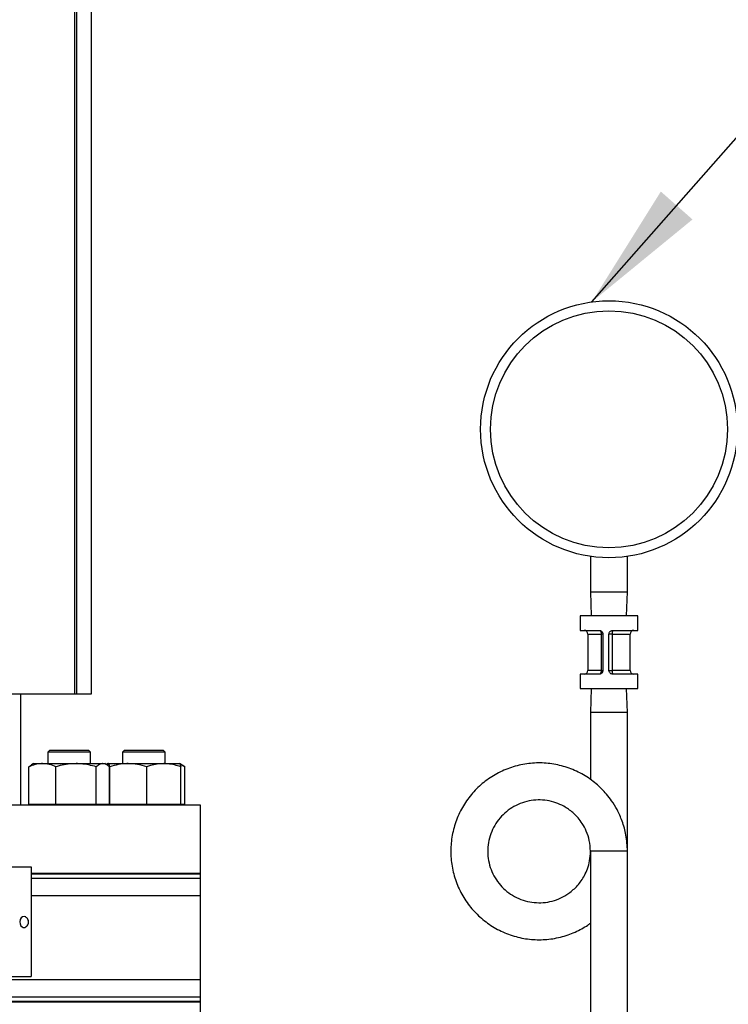
# Model space of a CAD drawing. Extents: x 0.5 to 8, y 0.5 to 10.5.
# Drawn here: x 6.1 to 6.7, y 4.5 to 5.2 of the extents above; entities that cross this region are included whole.
import ezdxf

# ---------------------------------------------------------------- set-up
doc = ezdxf.new("R2010")
doc.units = 0
doc.header["$MEASUREMENT"] = 0
doc.linetypes.add('SLD-SOLID', pattern=[0])
doc.layers.get('0').update_dxf_attribs({"linetype": 'CONTINUOUS'})
doc.layers.add('DIM', color=7, linetype='SLD-SOLID')
doc.styles.add('SLDTEXTSTYLE2', font='GOTHIC.TTF', dxfattribs={"width": 0.913})
doc.styles.get("Standard").update_dxf_attribs({"font": 'GOTHIC.TTF'})
doc.dimstyles.new('SLDDIMSTYLE1', dxfattribs={"dimtxt": 0.0625, "dimasz": 0.09375, "dimexe": 0, "dimexo": 0.0625, "dimgap": 0.015625, "dimtad": 0, "dimtih": 1, "dimtoh": 1, "dimlfac": 20, "dimrnd": 1e-09, "dimzin": 12, "dimdsep": 46, "dimtxsty": 'SLDTEXTSTYLE2', "dimsah": 1, "dimcen": 0.09, "dimadec": 0, "dimazin": 0, "dimtfac": 1, "dimtdec": 3, "dimtofl": 0, "dimtmove": 0, "dimatfit": 3, "dimfxl": 1, "dimtolj": 1, "dimtzin": 12, "dimarcsym": 0})
doc.dimstyles.new('SLDDIMSTYLE3', dxfattribs={"dimtxt": 0.18, "dimasz": 0.09375, "dimexe": 0, "dimexo": 0.0625, "dimgap": 0, "dimtad": 0, "dimtih": 1, "dimtoh": 1, "dimdec": 0, "dimrnd": 1e-09, "dimzin": 0, "dimdsep": 46, "dimtxsty": 'Standard', "dimsah": 1, "dimcen": 0.09, "dimadec": 0, "dimazin": 0, "dimtfac": 0.09375, "dimtdec": 0, "dimtofl": 0, "dimtmove": 0, "dimatfit": 3, "dimfxl": 1, "dimtolj": 1, "dimtzin": 0, "dimarcsym": 0})

# ---------------------------------------------------------------- blocks, each defined once
blk = doc.blocks.new('_D_9')
at = {"layer": 'DIM', "transparency": 16777216}
for p, q in [((6.1165, 8.02521), (7.7668, 8.02521)), ((7.6418, 8.02521), (7.6418, 5.83322)), ((7.4235, 5.72663), (7.4235, 5.64235)), ((7.4235, 5.72663), (7.43617, 5.72663)), ((7.8601, 5.72663), (7.84743, 5.72663)), ((7.8601, 5.72663), (7.8601, 5.64235)), ((7.4235, 5.64235), (7.43617, 5.64235)), ((7.8601, 5.64235), (7.84743, 5.64235)), ((7.6418, 3.44292), (7.6418, 5.63492)), ((6.52464, 3.44292), (7.7668, 3.44292))]:
    blk.add_line(p, q, dxfattribs=at)
for points in [[(7.6418, 8.02521), (7.62737, 7.93146), (7.65622, 7.93146)], [(7.6418, 3.44292), (7.65622, 3.53667), (7.62737, 3.53667)]]:
    blk.add_solid(points, dxfattribs=at)
at = {"layer": 'DIM', "transparency": 16777216, "char_height": 0.0625, "attachment_point": 1, "style": 'SLDTEXTSTYLE2'}
for s, insert in [('91.65in', (7.50426, 5.8139)), ('232.78cm', (7.44884, 5.71475))]:
    blk.add_mtext(s, dxfattribs=dict(at, insert=insert))

msp = doc.modelspace()

# ---------------------------------------------------------------- linework, layer by layer
at = {"color": 7, "linetype": 'SLD-SOLID'}
for p, q in [((6.1828, 4.69595), (6.1828, 7.26457)), ((6.18434, 4.69595), (6.18434, 7.26457)), ((6.19495, 4.69595), (6.19495, 7.26545)), ((6.55933, 4.79618), (6.55933, 4.7702)), ((6.58633, 4.7702), (6.58633, 4.79618)), ((6.55933, 4.7702), (6.55994, 4.7527)), ((6.55933, 4.7702), (6.57283, 4.7702)), ((6.57283, 4.7702), (6.58633, 4.7702)), ((6.58572, 4.7527), (6.58633, 4.7702)), ((6.55183, 4.7527), (6.55183, 4.7422)), ((6.57283, 4.7527), (6.55183, 4.7527)), ((6.59383, 4.7527), (6.57283, 4.7527)), ((6.59383, 4.7422), (6.59383, 4.7527)), ((6.55183, 4.7422), (6.56569, 4.7422)), ((6.5756, 4.7422), (6.59383, 4.7422)), ((6.55738, 4.73942), (6.55738, 4.71297)), ((6.56728, 4.71297), (6.56728, 4.73942)), ((6.56836, 4.73942), (6.56836, 4.71297)), ((6.57283, 4.71297), (6.57283, 4.73942)), ((6.57518, 4.73942), (6.57283, 4.73942)), ((6.57518, 4.73942), (6.57518, 4.71297)), ((6.58828, 4.71297), (6.58828, 4.73942)), ((6.55183, 4.7102), (6.55183, 4.6997)), ((6.56569, 4.7102), (6.55183, 4.7102)), ((6.57283, 4.71297), (6.57518, 4.71297)), ((6.59383, 4.7102), (6.5756, 4.7102)), ((6.59383, 4.6997), (6.59383, 4.7102)), ((6.55183, 4.6997), (6.57283, 4.6997)), ((6.55994, 4.6997), (6.55933, 4.6822)), ((6.57283, 4.6997), (6.59383, 4.6997)), ((6.58633, 4.6822), (6.58572, 4.6997)), ((5.55791, 4.69595), (6.1828, 4.69595)), ((6.14339, 4.6147), (6.14339, 4.69595)), ((6.1828, 4.69595), (6.18434, 4.69595)), ((6.18434, 4.69595), (6.19495, 4.69595)), ((6.55933, 4.6822), (6.55933, 4.63341)), ((6.58633, 4.6822), (6.55933, 4.6822)), ((6.58633, 4.58095), (6.58633, 4.6822)), ((6.16452, 4.6547), (6.16302, 4.6532)), ((6.16302, 4.6532), (6.16302, 4.64495)), ((6.19427, 4.6532), (6.16302, 4.6532)), ((6.16452, 4.6547), (6.19277, 4.6547)), ((6.19427, 4.6532), (6.19277, 4.6547)), ((6.19427, 4.64495), (6.19427, 4.6532)), ((6.21912, 4.6547), (6.21762, 4.6532)), ((6.21762, 4.6532), (6.21762, 4.64495)), ((6.24887, 4.6532), (6.21762, 4.6532)), ((6.21912, 4.6547), (6.24737, 4.6547)), ((6.24887, 4.6532), (6.24737, 4.6547)), ((6.24887, 4.64495), (6.24887, 4.6532)), ((6.14922, 4.64263), (6.15121, 4.64406)), ((6.14922, 4.6152), (6.14922, 4.64263)), ((6.15265, 4.64495), (6.15118, 4.6441)), ((6.15265, 4.64495), (6.15914, 4.64495)), ((6.15914, 4.64495), (6.18377, 4.64495)), ((6.16906, 4.6152), (6.16906, 4.64263)), ((6.18377, 4.64495), (6.20329, 4.64495)), ((6.19849, 4.6152), (6.19849, 4.64263)), ((6.20329, 4.64495), (6.20465, 4.64495)), ((6.20611, 4.6441), (6.20465, 4.64495)), ((6.20724, 4.64495), (6.20602, 4.64424)), ((6.2073, 4.64495), (6.22179, 4.64495)), ((6.20808, 4.6152), (6.20808, 4.64263)), ((6.20831, 4.6152), (6.20831, 4.64263)), ((6.22179, 4.64495), (6.24773, 4.64495)), ((6.23527, 4.6152), (6.23527, 4.64263)), ((6.24773, 4.64495), (6.25919, 4.64495)), ((6.2623, 4.64318), (6.25924, 4.64495)), ((6.2602, 4.6152), (6.2602, 4.64263)), ((6.26226, 4.64312), (6.2632, 4.64263)), ((6.2632, 4.6152), (6.2632, 4.64263)), ((6.27464, 4.6147), (5.47464, 4.6147)), ((6.15914, 4.6152), (6.14922, 4.6152)), ((6.15265, 4.6152), (6.15265, 4.6147)), ((6.16906, 4.6152), (6.15914, 4.6152)), ((6.18377, 4.6152), (6.16906, 4.6152)), ((6.19849, 4.6152), (6.18377, 4.6152)), ((6.20329, 4.6152), (6.19849, 4.6152)), ((6.20808, 4.6152), (6.20329, 4.6152)), ((6.20465, 4.6147), (6.20465, 4.6152)), ((6.20724, 4.6152), (6.20724, 4.6147)), ((6.20831, 4.6152), (6.20808, 4.6152)), ((6.22179, 4.6152), (6.20831, 4.6152)), ((6.23527, 4.6152), (6.22179, 4.6152)), ((6.24773, 4.6152), (6.23527, 4.6152)), ((6.2602, 4.6152), (6.24773, 4.6152)), ((6.25924, 4.6147), (6.25924, 4.6152)), ((6.2632, 4.6152), (6.2602, 4.6152)), ((6.27464, 4.5647), (6.27464, 4.6147)), ((6.55933, 4.58095), (6.55933, 4.46095)), ((6.58633, 4.58095), (6.55933, 4.58095)), ((6.58633, 4.46095), (6.58633, 4.58095)), ((5.9762, 4.5697), (6.15088, 4.5697)), ((6.15088, 4.5697), (6.15088, 4.4897)), ((6.27464, 4.5647), (6.15088, 4.5647)), ((6.27464, 4.5642), (6.15088, 4.5642)), ((6.27464, 4.5642), (6.27464, 4.5647)), ((6.27464, 4.56107), (6.27464, 4.5642)), ((6.27464, 4.56107), (6.15088, 4.56107)), ((6.27464, 4.54857), (6.27464, 4.56107)), ((6.27464, 4.54857), (6.15088, 4.54857)), ((6.27464, 4.48707), (6.27464, 4.54857)), ((6.27464, 4.48707), (5.88465, 4.48707)), ((5.9762, 4.4897), (6.15088, 4.4897)), ((6.27464, 4.47457), (6.27464, 4.48707)), ((6.27464, 4.47145), (5.88366, 4.47145)), ((6.27464, 4.47095), (5.88406, 4.47095)), ((6.27464, 4.47457), (5.88427, 4.47457)), ((6.27464, 4.47145), (6.27464, 4.47457)), ((6.27464, 4.47095), (6.27464, 4.47145)), ((6.27464, 4.42095), (6.27464, 4.47095))]:
    msp.add_line(p, q, dxfattribs=at)
at = {"color": 8, "linetype": 'SLD-SOLID'}
for p, q in [((6.55738, 4.73942), (6.56728, 4.73942)), ((6.56836, 4.73942), (6.56728, 4.73942)), ((6.57518, 4.73942), (6.58828, 4.73942)), ((6.56728, 4.71297), (6.55738, 4.71297)), ((6.56728, 4.71297), (6.56836, 4.71297)), ((6.58828, 4.71297), (6.57518, 4.71297))]:
    msp.add_line(p, q, dxfattribs=at)
at = {"color": 7, "linetype": 'SLD-SOLID', "flags": 128}
msp.add_lwpolyline([(6.14712, 4.53297), (6.147, 4.53305), (6.14587, 4.53344), (6.14472, 4.53322), (6.14372, 4.53241), (6.14302, 4.53115), (6.14274, 4.52962), (6.1429, 4.52805), (6.1435, 4.52669), (6.14443, 4.52575), (6.14443, 4.52575)], dxfattribs=at)
at = {"color": 7, "linetype": 'SLD-SOLID'}
for radius in [0.09375, 0.08648]:
    msp.add_circle((6.57283, 4.88895), radius, dxfattribs=at)
for centre, radius, start, end in [((6.5546, 4.73942), 0.00277, 0, 90), ((6.58006, 4.7401), 0.00492, 154.77027, 187.91549), ((6.59105, 4.73942), 0.00278, 90, 180), ((6.5546, 4.71297), 0.00278, 270, 0), ((6.58006, 4.7123), 0.00492, 172.08451, 205.22973), ((6.59105, 4.71297), 0.00278, 180, 270), ((6.14572, 4.52767), 0.00232, 236.25839, 307.37011)]:
    msp.add_arc(centre, radius, start, end, dxfattribs=at)
at = {"color": 8, "linetype": 'SLD-SOLID'}
for centre, radius, start, end in [((6.56345, 4.73986), 0.00385, 353.51465, 33.67289), ((6.56291, 4.71266), 0.00439, 329.30746, 4.05451)]:
    msp.add_arc(centre, radius, start, end, dxfattribs=at)
at = {"color": 7, "linetype": 'SLD-SOLID'}
for points, knots in [([(6.56569, 4.7422), (6.56599, 4.74217), (6.56657, 4.74211), (6.5672, 4.74174), (6.56772, 4.74126), (6.56814, 4.74065), (6.56835, 4.73994), (6.56836, 4.73953), (6.56836, 4.73942)], [0, 0, 0, 0, 0.214129, 0.428292, 0.50084, 0.714884, 0.928874, 1, 1, 1, 1]), ([(6.57283, 4.73942), (6.57286, 4.73974), (6.57292, 4.74036), (6.5733, 4.74101), (6.57378, 4.74155), (6.57438, 4.74197), (6.57508, 4.74218), (6.5755, 4.7422), (6.5756, 4.7422)], [0, 0, 0, 0, 0.214223, 0.428465, 0.499146, 0.71248, 0.925803, 1, 1, 1, 1]), ([(6.56836, 4.71297), (6.56833, 4.71266), (6.56827, 4.71204), (6.56791, 4.71139), (6.56744, 4.71085), (6.56686, 4.71043), (6.56618, 4.71022), (6.56579, 4.7102), (6.56569, 4.7102)], [0, 0, 0, 0, 0.214226, 0.428462, 0.499152, 0.712463, 0.925801, 1, 1, 1, 1]), ([(6.5756, 4.7102), (6.5753, 4.71023), (6.57468, 4.71029), (6.57403, 4.71066), (6.57349, 4.71114), (6.57306, 4.71175), (6.57285, 4.71246), (6.57283, 4.71287), (6.57283, 4.71297)], [0, 0, 0, 0, 0.2141213, 0.4282899, 0.5008429, 0.7148848, 0.928873, 1, 1, 1, 1]), ([(6.15914, 4.64495), (6.1589, 4.64495), (6.15712, 4.64493), (6.15376, 4.64442), (6.15074, 4.64323), (6.14922, 4.64263)], [0, 0, 0, 0, 0.0700996, 0.5307899, 1, 1, 1, 1]), ([(6.16906, 4.64263), (6.16745, 4.64328), (6.16419, 4.64459), (6.16083, 4.64483), (6.15914, 4.64495)], [0, 0, 0, 0, 0.4954584, 1, 1, 1, 1]), ([(6.18377, 4.64495), (6.18184, 4.64487), (6.17796, 4.64472), (6.17305, 4.64374), (6.17011, 4.64292), (6.16906, 4.64263)], [0, 0, 0, 0, 0.3872714, 0.7802761, 1, 1, 1, 1]), ([(6.19849, 4.64263), (6.19667, 4.64312), (6.193, 4.64411), (6.18805, 4.64484), (6.18496, 4.64492), (6.18377, 4.64495)], [0, 0, 0, 0, 0.378873, 0.761287, 1, 1, 1, 1]), ([(6.20329, 4.64495), (6.20317, 4.64495), (6.20231, 4.64493), (6.20069, 4.64442), (6.19923, 4.64323), (6.19849, 4.64263)], [0, 0, 0, 0, 0.070101, 0.53079, 1, 1, 1, 1]), ([(6.20808, 4.64263), (6.2073, 4.64328), (6.20573, 4.64459), (6.20411, 4.64483), (6.20329, 4.64495)], [0, 0, 0, 0, 0.495457, 1, 1, 1, 1]), ([(6.20683, 4.64435), (6.20667, 4.64433), (6.20643, 4.6443), (6.20619, 4.64416), (6.20611, 4.64411)], [0, 0, 0, 0, 0.627236, 1, 1, 1, 1]), ([(6.2073, 4.64495), (6.20728, 4.64495), (6.2071, 4.64492), (6.2069, 4.64474), (6.20673, 4.64415), (6.20671, 4.6441)], [0, 0, 0, 0, 0.122143, 0.924846, 1, 1, 1, 1]), ([(6.20831, 4.64263), (6.20815, 4.64328), (6.20782, 4.64459), (6.20747, 4.64483), (6.2073, 4.64495)], [0, 0, 0, 0, 0.495457, 1, 1, 1, 1]), ([(6.22179, 4.64495), (6.22147, 4.64495), (6.21905, 4.64493), (6.21449, 4.64442), (6.21039, 4.64323), (6.20831, 4.64263)], [0, 0, 0, 0, 0.070101, 0.530789, 1, 1, 1, 1]), ([(6.23527, 4.64263), (6.23308, 4.64328), (6.22866, 4.64459), (6.22409, 4.64483), (6.22179, 4.64495)], [0, 0, 0, 0, 0.495457, 1, 1, 1, 1]), ([(6.24773, 4.64495), (6.2461, 4.64487), (6.24281, 4.64472), (6.23865, 4.64374), (6.23616, 4.64292), (6.23527, 4.64263)], [0, 0, 0, 0, 0.387271, 0.780275, 1, 1, 1, 1]), ([(6.2602, 4.64263), (6.25865, 4.64312), (6.25555, 4.64411), (6.25136, 4.64484), (6.24874, 4.64492), (6.24773, 4.64495)], [0, 0, 0, 0, 0.378873, 0.761286, 1, 1, 1, 1]), ([(6.25918, 4.64495), (6.25921, 4.64495), (6.25939, 4.64493), (6.25973, 4.64442), (6.26004, 4.64323), (6.2602, 4.64263)], [0, 0, 0, 0, 0.070101, 0.530789, 1, 1, 1, 1]), ([(6.2632, 4.64263), (6.26218, 4.64317), (6.26105, 4.64377), (6.25988, 4.64405), (6.25977, 4.64408)], [0, 0, 0, 0, 0.907132, 1, 1, 1, 1]), ([(6.58633, 4.58095), (6.58612, 4.58492), (6.58572, 4.59243), (6.58282, 4.60265), (6.57911, 4.61101), (6.57511, 4.61751), (6.57124, 4.62254), (6.56744, 4.62667), (6.56342, 4.63035), (6.55749, 4.63493), (6.54919, 4.63974), (6.53831, 4.64366), (6.52699, 4.64558), (6.51554, 4.64548), (6.50424, 4.64336), (6.49341, 4.63924), (6.48354, 4.63327), (6.47493, 4.62571), (6.46777, 4.61676), (6.46227, 4.60659), (6.45866, 4.59559), (6.45708, 4.58422), (6.45751, 4.57278), (6.45996, 4.56153), (6.46441, 4.55082), (6.47065, 4.54115), (6.47845, 4.53277), (6.48762, 4.52586), (6.49796, 4.52065), (6.50905, 4.51738), (6.52045, 4.51613), (6.53187, 4.5169), (6.54287, 4.51962), (6.55133, 4.52342), (6.55666, 4.52657), (6.55869, 4.52806), (6.55933, 4.52853)], [0, 0, 0, 0, 0.0345722, 0.065469, 0.0921278, 0.1142901, 0.1319155, 0.1474585, 0.1632225, 0.1794151, 0.2128034, 0.2465312, 0.2798475, 0.3125874, 0.345968, 0.3797073, 0.4132603, 0.4461197, 0.4791957, 0.5128508, 0.5465477, 0.5797463, 0.6125252, 0.6460015, 0.6797477, 0.7132182, 0.745993, 0.7791998, 0.8128993, 0.8465508, 0.8796177, 0.9124844, 0.9459842, 0.9780305, 0.993107, 1, 1, 1, 1]), ([(6.55933, 4.58095), (6.55921, 4.57864), (6.55898, 4.57428), (6.55729, 4.56833), (6.55513, 4.56347), (6.55263, 4.5594), (6.5499, 4.55596), (6.54682, 4.55289), (6.54287, 4.54974), (6.53774, 4.54677), (6.53141, 4.54449), (6.52483, 4.54337), (6.51817, 4.54343), (6.5116, 4.54466), (6.5053, 4.54706), (6.49957, 4.55053), (6.49456, 4.55492), (6.4904, 4.56013), (6.4872, 4.56604), (6.4851, 4.57244), (6.48418, 4.57905), (6.48443, 4.5857), (6.48586, 4.59224), (6.48844, 4.59847), (6.49207, 4.60409), (6.49661, 4.60896), (6.50194, 4.61298), (6.50795, 4.616), (6.5144, 4.61791), (6.52103, 4.61863), (6.52767, 4.61819), (6.53406, 4.6166), (6.53929, 4.61428), (6.54336, 4.61174), (6.54687, 4.60899), (6.55031, 4.60554), (6.55367, 4.60103), (6.55658, 4.59553), (6.55885, 4.58869), (6.55917, 4.58362), (6.55933, 4.58095)], [0, 0, 0, 0, 0.029341, 0.055573, 0.078208, 0.097022, 0.116375, 0.134037, 0.152278, 0.180625, 0.209261, 0.237542, 0.265324, 0.29366, 0.322306, 0.350792, 0.378677, 0.406749, 0.435323, 0.463933, 0.492112, 0.519927, 0.548346, 0.576999, 0.605413, 0.633224, 0.66141, 0.690022, 0.718593, 0.746658, 0.774549, 0.80299, 0.830198, 0.84713, 0.864073, 0.886905, 0.909015, 0.935493, 0.966049, 1, 1, 1, 1]), ([(6.14711, 4.52588), (6.14725, 4.52597), (6.14779, 4.52629), (6.14844, 4.52717), (6.14899, 4.52841), (6.1491, 4.52986), (6.14866, 4.53129), (6.14793, 4.53237), (6.1473, 4.53278), (6.1471, 4.53291)], [0, 0, 0, 0, 0.058755, 0.227205, 0.384438, 0.544845, 0.729387, 0.913575, 1, 1, 1, 1])]:
    msp.add_open_spline(points, degree=3, knots=knots, dxfattribs=at)

# ---------------------------------------------------------------- dimensions: what is measured, and where the dimension line sits
at = {"layer": 'DIM'}
dim = msp.add_linear_dim(base=(7.6418, 3.44292), p1=(6.0665, 8.02521), p2=(6.47464, 3.44292), angle=90, dimstyle='SLDDIMSTYLE1', dxfattribs=at)
dim.commit()
dim.dimension.update_dxf_attribs({"geometry": '_D_9', "text_midpoint": (7.6418, 5.73407), "dimtype": 160})

# ---------------------------------------------------------------- leaders
msp.add_leader([(6.5603, 4.98186), (6.89713, 5.36432), (6.97713, 5.36432)], dimstyle='SLDDIMSTYLE3', dxfattribs=at)

doc.saveas('drawing.dxf')
